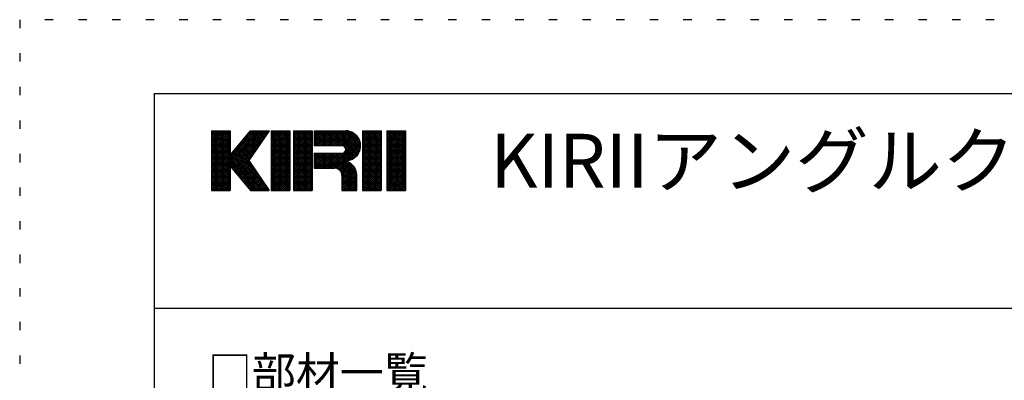
# Model space of a CAD drawing. Extents: x 50 to 4150, y 55 to 2915.
# Drawn here: x 50 to 783, y 2646 to 2915 of the extents above; entities that cross this region are included whole.
import ezdxf

# ---------------------------------------------------------------- set-up
doc = ezdxf.new("R2010")
doc.units = 0
doc.header["$LTSCALE"] = 10
doc.header["$MEASUREMENT"] = 0
doc.linetypes.add('DOT', pattern=[2.5, 0.625, -1.875])
for name, color, linetype in [('_F-3_太線２', 7, 'CONTINUOUS'), ('_F-6_文字', 7, 'CONTINUOUS'), ('ADD_LINE', 7, 'CONTINUOUS')]:
    doc.layers.add(name, color=color, linetype=linetype)
doc.styles.get("Standard").update_dxf_attribs({"font": 'MS Gothic.ttf'})

msp = doc.modelspace()

# ---------------------------------------------------------------- linework, layer by layer
at = {"layer": '_F-3_太線２', "color": 3, "linetype": 'Continuous'}
for p, q in [((150, 2860), (4050, 2860)), ((150, 2860), (4050, 2860)), ((150, 2860), (150, 774.55)), ((150, 2700.1), (4050, 2700.1))]:
    msp.add_line(p, q, dxfattribs=at)
at = {"layer": '_F-3_太線２', "color": 7, "linetype": 'Continuous'}
for p, q in [((192.7, 2832.19), (206.57, 2832.19)), ((192.7, 2832.19), (192.7, 2787.81)), ((192.7, 2819.71), (205.18, 2832.19)), ((192.7, 2821.12), (203.77, 2832.19)), ((192.7, 2822.53), (202.35, 2832.19)), ((192.7, 2823.95), (200.94, 2832.19)), ((192.7, 2825.36), (199.53, 2832.19)), ((192.7, 2826.78), (198.11, 2832.19)), ((192.7, 2828.19), (196.7, 2832.19)), ((192.7, 2829.6), (195.28, 2832.19)), ((192.7, 2831.02), (193.87, 2832.19)), ((192.7, 2818.29), (206.57, 2832.16)), ((192.7, 2831.11), (206.57, 2817.24)), ((192.7, 2816.88), (206.57, 2830.75)), ((192.7, 2829.7), (206.57, 2815.83)), ((192.7, 2815.46), (206.57, 2829.33)), ((192.7, 2828.28), (206.57, 2814.41)), ((192.7, 2814.05), (206.57, 2827.92)), ((193.03, 2832.19), (206.57, 2818.66)), ((194.45, 2832.19), (206.57, 2820.07)), ((195.86, 2832.19), (206.57, 2821.48)), ((197.27, 2832.19), (206.57, 2822.9)), ((198.69, 2832.19), (206.57, 2824.31)), ((200.1, 2832.19), (206.57, 2825.73)), ((201.52, 2832.19), (206.57, 2827.14)), ((202.93, 2832.19), (206.57, 2828.56)), ((204.35, 2832.19), (206.57, 2829.97)), ((205.76, 2832.19), (206.57, 2831.38)), ((206.57, 2832.19), (206.57, 2787.81)), ((207.95, 2815.55), (221.82, 2832.19)), ((207.95, 2805.26), (234.88, 2832.19)), ((207.95, 2806.68), (233.47, 2832.19)), ((207.95, 2808.09), (232.05, 2832.19)), ((207.95, 2809.51), (230.64, 2832.19)), ((207.95, 2810.92), (229.22, 2832.19)), ((207.95, 2812.33), (227.81, 2832.19)), ((207.95, 2813.75), (226.4, 2832.19)), ((207.95, 2815.16), (224.98, 2832.19)), ((208.23, 2804.12), (234.37, 2830.26)), ((213.1, 2821.73), (223.57, 2832.19)), ((218.38, 2828.06), (226.96, 2819.48)), ((219.02, 2828.83), (227.53, 2820.32)), ((219.66, 2829.6), (228.11, 2821.16)), ((220.18, 2830.21), (222.15, 2832.19)), ((220.31, 2830.37), (228.68, 2822)), ((235.69, 2832.19), (220.44, 2810)), ((220.95, 2831.14), (229.26, 2822.83)), ((221.59, 2831.91), (229.84, 2823.67)), ((221.82, 2832.19), (235.69, 2832.19)), ((222.73, 2832.19), (230.41, 2824.51)), ((224.14, 2832.19), (230.99, 2825.35)), ((225.56, 2832.19), (231.56, 2826.19)), ((226.97, 2832.19), (232.14, 2827.02)), ((228.39, 2832.19), (232.72, 2827.86)), ((229.8, 2832.19), (233.29, 2828.7)), ((231.22, 2832.19), (233.87, 2829.54)), ((232.63, 2832.19), (234.45, 2830.38)), ((234.04, 2832.19), (235.02, 2831.21)), ((235.46, 2832.19), (235.6, 2832.05)), ((237.08, 2832.19), (237.08, 2787.83)), ((237.08, 2832.19), (250.95, 2832.19)), ((237.08, 2818.83), (250.44, 2832.19)), ((237.08, 2820.25), (249.02, 2832.19)), ((237.08, 2821.66), (247.61, 2832.19)), ((237.08, 2823.08), (246.2, 2832.19)), ((237.08, 2824.49), (244.78, 2832.19)), ((237.08, 2825.9), (243.37, 2832.19)), ((237.08, 2827.32), (241.95, 2832.19)), ((237.08, 2828.73), (240.54, 2832.19)), ((237.08, 2830.15), (239.12, 2832.19)), ((237.08, 2831.56), (237.71, 2832.19)), ((237.08, 2831.98), (250.95, 2818.11)), ((237.08, 2817.42), (250.95, 2831.29)), ((237.08, 2830.57), (250.95, 2816.7)), ((237.08, 2816), (250.95, 2829.87)), ((237.08, 2829.16), (250.95, 2815.29)), ((237.08, 2814.59), (250.95, 2828.46)), ((237.08, 2827.74), (250.95, 2813.87)), ((238.29, 2832.19), (250.95, 2819.53)), ((239.7, 2832.19), (250.95, 2820.94)), ((241.12, 2832.19), (250.95, 2822.36)), ((242.53, 2832.19), (250.95, 2823.77)), ((243.94, 2832.19), (250.95, 2825.19)), ((245.36, 2832.19), (250.95, 2826.6)), ((246.77, 2832.19), (250.95, 2828.01)), ((248.19, 2832.19), (250.95, 2829.43)), ((249.6, 2832.19), (250.95, 2830.84)), ((250.95, 2832.19), (250.95, 2787.83)), ((253.72, 2832.17), (253.72, 2787.81)), ((253.72, 2832.17), (267.59, 2832.17)), ((253.72, 2818.51), (267.39, 2832.17)), ((253.72, 2819.92), (265.98, 2832.17)), ((253.72, 2821.34), (264.56, 2832.17)), ((253.72, 2822.75), (263.15, 2832.17)), ((253.72, 2824.16), (261.73, 2832.17)), ((253.72, 2825.58), (260.32, 2832.17)), ((253.72, 2826.99), (258.9, 2832.17)), ((253.72, 2828.41), (257.49, 2832.17)), ((253.72, 2829.82), (256.08, 2832.17)), ((253.72, 2831.23), (254.66, 2832.17)), ((253.72, 2817.09), (267.59, 2830.96)), ((253.72, 2830.9), (267.59, 2817.03)), ((253.72, 2815.68), (267.59, 2829.55)), ((253.72, 2829.48), (267.59, 2815.61)), ((253.72, 2814.26), (267.59, 2828.13)), ((253.72, 2828.07), (267.59, 2814.2)), ((253.86, 2832.17), (267.59, 2818.44)), ((255.28, 2832.17), (267.59, 2819.85)), ((256.69, 2832.17), (267.59, 2821.27)), ((258.1, 2832.17), (267.59, 2822.68)), ((259.52, 2832.17), (267.59, 2824.1)), ((260.93, 2832.17), (267.59, 2825.51)), ((262.35, 2832.17), (267.59, 2826.93)), ((263.76, 2832.17), (267.59, 2828.34)), ((265.18, 2832.17), (267.59, 2829.75)), ((266.59, 2832.17), (267.59, 2831.17)), ((267.59, 2832.19), (267.59, 2787.81)), ((268.98, 2832.19), (268.98, 2821.1)), ((268.98, 2832.19), (292.56, 2832.19)), ((268.98, 2822.45), (278.72, 2832.19)), ((268.98, 2823.86), (277.31, 2832.19)), ((268.98, 2825.28), (275.89, 2832.19)), ((268.98, 2826.69), (274.48, 2832.19)), ((268.98, 2828.11), (273.07, 2832.19)), ((268.98, 2829.52), (271.65, 2832.19)), ((268.98, 2830.93), (270.24, 2832.19)), ((268.98, 2831.2), (279.08, 2821.1)), ((268.98, 2829.78), (277.67, 2821.1)), ((268.98, 2828.37), (276.25, 2821.1)), ((269.04, 2821.1), (280.14, 2832.19)), ((269.4, 2832.19), (280.5, 2821.1)), ((270.46, 2821.1), (281.55, 2832.19)), ((270.81, 2832.19), (281.91, 2821.1)), ((271.87, 2821.1), (282.96, 2832.19)), ((272.23, 2832.19), (283.32, 2821.1)), ((273.28, 2821.1), (284.38, 2832.19)), ((273.64, 2832.19), (284.74, 2821.1)), ((274.7, 2821.1), (285.79, 2832.19)), ((275.06, 2832.19), (286.15, 2821.1)), ((276.11, 2821.1), (287.21, 2832.19)), ((276.47, 2832.19), (287.57, 2821.1)), ((277.53, 2821.1), (288.62, 2832.19)), ((277.88, 2832.19), (288.98, 2821.1)), ((278.94, 2821.1), (290.04, 2832.19)), ((279.3, 2832.19), (290.48, 2821.01)), ((280.35, 2821.1), (291.45, 2832.19)), ((280.71, 2832.19), (300.02, 2812.88)), ((281.77, 2821.1), (292.86, 2832.19)), ((282.13, 2832.19), (300.73, 2813.59)), ((283.18, 2821.1), (294.16, 2832.07)), ((283.54, 2832.19), (301.37, 2814.36)), ((284.6, 2821.1), (295.34, 2831.84)), ((284.96, 2832.19), (301.95, 2815.19)), ((286.01, 2821.1), (296.42, 2831.5)), ((286.37, 2832.19), (302.46, 2816.1)), ((287.43, 2821.1), (297.41, 2831.08)), ((287.78, 2832.19), (302.9, 2817.08)), ((288.84, 2821.1), (298.32, 2830.58)), ((289.2, 2832.19), (303.25, 2818.14)), ((290.22, 2821.06), (299.17, 2830.01)), ((290.61, 2832.19), (303.51, 2819.3)), ((291.25, 2820.68), (299.95, 2829.37)), ((291.99, 2820), (300.66, 2828.67)), ((292.03, 2832.19), (303.64, 2820.58)), ((292.46, 2819.06), (301.31, 2827.91)), ((293.48, 2832.15), (303.61, 2822.02)), ((295.17, 2831.88), (303.34, 2823.7)), ((297.36, 2831.1), (302.56, 2825.9)), ((305.04, 2832.17), (305.04, 2787.81)), ((305.04, 2832.17), (318.91, 2832.17)), ((305.04, 2818.91), (318.3, 2832.17)), ((305.04, 2820.33), (316.89, 2832.17)), ((305.04, 2821.74), (315.47, 2832.17)), ((305.04, 2823.15), (314.06, 2832.17)), ((305.04, 2824.57), (312.64, 2832.17)), ((305.04, 2825.98), (311.23, 2832.17)), ((305.04, 2827.4), (309.82, 2832.17)), ((305.04, 2828.81), (308.4, 2832.17)), ((305.04, 2830.22), (306.99, 2832.17)), ((305.04, 2831.64), (305.57, 2832.17)), ((305.04, 2831.91), (318.91, 2818.04)), ((305.04, 2817.5), (318.91, 2831.37)), ((305.04, 2830.49), (318.91, 2816.62)), ((305.04, 2816.08), (318.91, 2829.95)), ((305.04, 2829.08), (318.91, 2815.21)), ((305.04, 2814.67), (318.91, 2828.54)), ((306.19, 2832.17), (318.91, 2819.45)), ((307.6, 2832.17), (318.91, 2820.86)), ((309.02, 2832.17), (318.91, 2822.28)), ((310.43, 2832.17), (318.91, 2823.69)), ((311.84, 2832.17), (318.91, 2825.11)), ((313.26, 2832.17), (318.91, 2826.52)), ((314.67, 2832.17), (318.91, 2827.94)), ((316.09, 2832.17), (318.91, 2829.35)), ((317.5, 2832.17), (318.91, 2830.76)), ((318.91, 2832.17), (318.91, 2787.81)), ((323.07, 2832.19), (323.07, 2787.83)), ((323.07, 2832.19), (336.94, 2832.19)), ((323.07, 2818.56), (336.71, 2832.19)), ((323.07, 2819.97), (335.29, 2832.19)), ((323.07, 2821.39), (333.88, 2832.19)), ((323.07, 2822.8), (332.46, 2832.19)), ((323.07, 2824.21), (331.05, 2832.19)), ((323.07, 2825.63), (329.63, 2832.19)), ((323.07, 2827.04), (328.22, 2832.19)), ((323.07, 2828.46), (326.81, 2832.19)), ((323.07, 2829.87), (325.39, 2832.19)), ((323.07, 2831.29), (323.98, 2832.19)), ((323.07, 2817.14), (336.94, 2831.01)), ((323.07, 2830.85), (336.94, 2816.98)), ((323.07, 2815.73), (336.94, 2829.6)), ((323.07, 2829.43), (336.94, 2815.56)), ((323.07, 2814.31), (336.94, 2828.18)), ((323.07, 2828.02), (336.94, 2814.15)), ((323.14, 2832.19), (336.94, 2818.39)), ((324.55, 2832.19), (336.94, 2819.8)), ((325.97, 2832.19), (336.94, 2821.22)), ((327.38, 2832.19), (336.94, 2822.63)), ((328.8, 2832.19), (336.94, 2824.05)), ((330.21, 2832.19), (336.94, 2825.46)), ((331.62, 2832.19), (336.94, 2826.88)), ((333.04, 2832.19), (336.94, 2828.29)), ((334.45, 2832.19), (336.94, 2829.7)), ((335.87, 2832.19), (336.94, 2831.12)), ((336.94, 2832.19), (336.94, 2787.83)), ((192.7, 2826.87), (206.57, 2813)), ((192.7, 2812.63), (206.57, 2826.5)), ((192.7, 2825.45), (206.57, 2811.59)), ((192.7, 2811.22), (206.57, 2825.09)), ((192.7, 2824.04), (206.57, 2810.17)), ((192.7, 2809.81), (206.57, 2823.68)), ((192.7, 2822.63), (206.57, 2808.76)), ((192.7, 2808.39), (206.57, 2822.26)), ((192.7, 2821.21), (206.57, 2807.34)), ((192.7, 2806.98), (206.57, 2820.85)), ((208.87, 2803.35), (231.26, 2825.74)), ((209.51, 2802.58), (228.15, 2821.21)), ((212.59, 2821.11), (221.77, 2811.94)), ((213.24, 2821.89), (222.35, 2812.78)), ((213.88, 2822.66), (222.92, 2813.61)), ((214.52, 2823.43), (223.5, 2814.45)), ((215.16, 2824.2), (224.07, 2815.29)), ((215.81, 2824.97), (224.65, 2816.13)), ((216.45, 2825.74), (225.23, 2816.97)), ((217.09, 2826.51), (225.8, 2817.8)), ((217.74, 2827.29), (226.38, 2818.64)), ((237.08, 2813.18), (250.95, 2827.05)), ((237.08, 2826.33), (250.95, 2812.46)), ((237.08, 2811.76), (250.95, 2825.63)), ((237.08, 2824.91), (250.95, 2811.04)), ((237.08, 2810.35), (250.95, 2824.22)), ((237.08, 2823.5), (250.95, 2809.63)), ((237.08, 2808.93), (250.95, 2822.8)), ((237.08, 2822.08), (250.95, 2808.21)), ((237.08, 2807.52), (250.95, 2821.39)), ((237.08, 2820.67), (250.95, 2806.8)), ((253.72, 2812.85), (267.59, 2826.72)), ((253.72, 2826.65), (267.59, 2812.78)), ((253.72, 2811.44), (267.59, 2825.3)), ((253.72, 2825.24), (267.59, 2811.37)), ((253.72, 2810.02), (267.59, 2823.89)), ((253.72, 2823.82), (267.59, 2809.96)), ((253.72, 2808.61), (267.59, 2822.48)), ((253.72, 2822.41), (267.59, 2808.54)), ((253.72, 2807.19), (267.59, 2821.06)), ((253.72, 2821), (267.59, 2807.13)), ((268.98, 2826.95), (274.84, 2821.1)), ((268.98, 2825.54), (273.42, 2821.1)), ((268.98, 2824.13), (272.01, 2821.1)), ((268.98, 2822.71), (270.6, 2821.1)), ((268.98, 2821.3), (269.18, 2821.1)), ((289.78, 2821.1), (268.98, 2821.1)), ((280.68, 2804.45), (302.42, 2826.19)), ((282.1, 2804.45), (302.86, 2825.22)), ((283.51, 2804.45), (303.22, 2824.16)), ((290.64, 2810.17), (303.49, 2823.01)), ((291.91, 2810.02), (303.63, 2821.75)), ((292.48, 2817.66), (301.9, 2827.08)), ((305.04, 2827.66), (318.91, 2813.79)), ((305.04, 2813.25), (318.91, 2827.12)), ((305.04, 2826.25), (318.91, 2812.38)), ((305.04, 2811.84), (318.91, 2825.71)), ((305.04, 2824.83), (318.91, 2810.96)), ((305.04, 2810.43), (318.91, 2824.3)), ((305.04, 2823.42), (318.91, 2809.55)), ((305.04, 2809.01), (318.91, 2822.88)), ((305.04, 2822.01), (318.91, 2808.14)), ((305.04, 2807.6), (318.91, 2821.47)), ((305.04, 2820.59), (318.91, 2806.72)), ((323.07, 2812.9), (336.94, 2826.77)), ((323.07, 2826.6), (336.94, 2812.73)), ((323.07, 2811.49), (336.94, 2825.36)), ((323.07, 2825.19), (336.94, 2811.32)), ((323.07, 2810.07), (336.94, 2823.94)), ((323.07, 2823.77), (336.94, 2809.91)), ((323.07, 2808.66), (336.94, 2822.53)), ((323.07, 2822.36), (336.94, 2808.49)), ((323.07, 2807.24), (336.94, 2821.11)), ((323.07, 2820.95), (336.94, 2807.08)), ((192.7, 2819.8), (206.57, 2805.93)), ((192.7, 2805.56), (206.57, 2819.43)), ((192.7, 2818.38), (206.57, 2804.51)), ((192.7, 2804.15), (206.57, 2818.02)), ((192.7, 2816.97), (206.57, 2803.1)), ((192.7, 2802.73), (206.57, 2816.6)), ((192.7, 2815.56), (206.57, 2801.69)), ((192.7, 2801.32), (206.57, 2815.19)), ((192.7, 2814.14), (206.57, 2800.27)), ((192.7, 2799.91), (206.57, 2813.78)), ((207.95, 2804.45), (207.95, 2815.55)), ((207.95, 2814.44), (234.59, 2787.81)), ((208.09, 2815.72), (235.02, 2788.79)), ((208.74, 2816.49), (231.91, 2793.32)), ((209.38, 2817.26), (228.8, 2797.84)), ((210.02, 2818.03), (225.69, 2802.37)), ((210.16, 2801.81), (225.03, 2816.69)), ((210.67, 2818.8), (222.57, 2806.89)), ((211.31, 2819.57), (220.62, 2810.26)), ((211.95, 2820.34), (221.19, 2811.1)), ((237.08, 2806.11), (250.95, 2819.97)), ((237.08, 2819.26), (250.95, 2805.39)), ((237.08, 2804.69), (250.95, 2818.56)), ((237.08, 2817.84), (250.95, 2803.97)), ((237.08, 2803.28), (250.95, 2817.15)), ((237.08, 2816.43), (250.95, 2802.56)), ((237.08, 2801.86), (250.95, 2815.73)), ((237.08, 2815.01), (250.95, 2801.14)), ((237.08, 2800.45), (250.95, 2814.32)), ((237.08, 2813.6), (250.95, 2799.73)), ((253.72, 2805.78), (267.59, 2819.65)), ((253.72, 2819.58), (267.59, 2805.71)), ((253.72, 2804.36), (267.59, 2818.23)), ((253.72, 2818.17), (267.59, 2804.3)), ((253.72, 2802.95), (267.59, 2816.82)), ((253.72, 2816.75), (267.59, 2802.88)), ((253.72, 2801.54), (267.59, 2815.41)), ((253.72, 2815.34), (267.59, 2801.47)), ((253.72, 2800.12), (267.59, 2813.99)), ((253.72, 2813.92), (267.59, 2800.06)), ((268.98, 2815.55), (289.78, 2815.55)), ((268.98, 2815.55), (268.98, 2804.45)), ((268.98, 2805.48), (279.05, 2815.55)), ((268.98, 2806.89), (277.64, 2815.55)), ((268.98, 2808.31), (276.22, 2815.55)), ((268.98, 2809.72), (274.81, 2815.55)), ((268.98, 2811.13), (273.39, 2815.55)), ((268.98, 2812.55), (271.98, 2815.55)), ((268.98, 2813.96), (270.56, 2815.55)), ((268.98, 2815.38), (269.15, 2815.55)), ((268.98, 2814.23), (278.75, 2804.45)), ((269.07, 2815.55), (280.17, 2804.45)), ((269.37, 2804.45), (280.46, 2815.55)), ((270.49, 2815.55), (281.58, 2804.45)), ((270.78, 2804.45), (281.88, 2815.55)), ((271.9, 2815.55), (283, 2804.45)), ((272.2, 2804.45), (283.29, 2815.55)), ((273.31, 2815.55), (284.41, 2804.45)), ((273.61, 2804.45), (284.71, 2815.55)), ((274.73, 2815.55), (286.2, 2804.08)), ((275.03, 2804.45), (286.12, 2815.55)), ((276.14, 2815.55), (300.87, 2790.82)), ((276.44, 2804.45), (287.53, 2815.55)), ((277.56, 2815.55), (300.87, 2792.24)), ((277.85, 2804.45), (288.95, 2815.55)), ((278.97, 2815.55), (300.86, 2793.66)), ((279.27, 2804.45), (290.44, 2815.63)), ((280.39, 2815.55), (300.86, 2795.08)), ((281.8, 2815.55), (300.85, 2796.5)), ((283.21, 2815.55), (300.85, 2797.91)), ((284.63, 2815.55), (300.84, 2799.34)), ((286.04, 2815.55), (291.54, 2810.05)), ((287.46, 2815.55), (293, 2810.01)), ((288.87, 2815.55), (294.28, 2810.14)), ((290.25, 2815.59), (295.45, 2810.38)), ((291.27, 2815.98), (296.52, 2810.73)), ((292, 2816.66), (297.5, 2811.16)), ((292.47, 2819.02), (299.25, 2812.24)), ((292.47, 2817.61), (298.41, 2811.67)), ((293.33, 2810.03), (303.63, 2820.33)), ((294.98, 2810.27), (303.38, 2818.67)), ((297.1, 2810.97), (302.68, 2816.55)), ((305.04, 2806.18), (318.91, 2820.05)), ((305.04, 2819.18), (318.91, 2805.31)), ((305.04, 2804.77), (318.91, 2818.64)), ((305.04, 2817.76), (318.91, 2803.89)), ((305.04, 2803.35), (318.91, 2817.22)), ((305.04, 2816.35), (318.91, 2802.48)), ((305.04, 2801.94), (318.91, 2815.81)), ((305.04, 2814.93), (318.91, 2801.07)), ((305.04, 2800.53), (318.91, 2814.4)), ((305.04, 2813.52), (318.91, 2799.65)), ((323.07, 2805.83), (336.94, 2819.7)), ((323.07, 2819.53), (336.94, 2805.66)), ((323.07, 2804.41), (336.94, 2818.28)), ((323.07, 2818.12), (336.94, 2804.25)), ((323.07, 2803), (336.94, 2816.87)), ((323.07, 2816.7), (336.94, 2802.83)), ((323.07, 2801.59), (336.94, 2815.46)), ((323.07, 2815.29), (336.94, 2801.42)), ((323.07, 2800.17), (336.94, 2814.04)), ((323.07, 2813.87), (336.94, 2800.01)), ((192.7, 2812.73), (206.57, 2798.86)), ((192.7, 2798.49), (206.57, 2812.36)), ((192.7, 2811.31), (206.57, 2797.44)), ((192.7, 2797.08), (206.57, 2810.95)), ((192.7, 2809.9), (206.57, 2796.03)), ((192.7, 2795.66), (206.57, 2809.53)), ((192.7, 2808.48), (206.57, 2794.61)), ((192.7, 2794.25), (206.57, 2808.12)), ((192.7, 2807.07), (206.57, 2793.2)), ((192.7, 2792.84), (206.57, 2806.7)), ((207.95, 2813.03), (233.17, 2787.81)), ((207.95, 2811.61), (231.76, 2787.81)), ((207.95, 2810.2), (230.34, 2787.81)), ((207.95, 2808.78), (228.93, 2787.81)), ((207.95, 2807.37), (227.51, 2787.81)), ((207.95, 2805.96), (226.1, 2787.81)), ((210.8, 2801.04), (221.92, 2812.16)), ((211.44, 2800.27), (220.74, 2809.56)), ((212.09, 2799.5), (221.31, 2808.72)), ((212.73, 2798.72), (221.89, 2807.89)), ((213.37, 2797.95), (222.47, 2807.05)), ((214.01, 2797.18), (223.04, 2806.21)), ((220.44, 2810), (235.69, 2787.81)), ((237.08, 2799.03), (250.95, 2812.9)), ((237.08, 2812.18), (250.95, 2798.32)), ((237.08, 2797.62), (250.95, 2811.49)), ((237.08, 2810.77), (250.95, 2796.9)), ((237.08, 2796.21), (250.95, 2810.07)), ((237.08, 2809.36), (250.95, 2795.49)), ((237.08, 2794.79), (250.95, 2808.66)), ((237.08, 2807.94), (250.95, 2794.07)), ((237.08, 2793.38), (250.95, 2807.25)), ((237.08, 2806.53), (250.95, 2792.66)), ((237.08, 2791.96), (250.95, 2805.83)), ((253.72, 2798.71), (267.59, 2812.58)), ((253.72, 2812.51), (267.59, 2798.64)), ((253.72, 2797.29), (267.59, 2811.16)), ((253.72, 2811.1), (267.59, 2797.23)), ((253.72, 2795.88), (267.59, 2809.75)), ((253.72, 2809.68), (267.59, 2795.81)), ((253.72, 2794.47), (267.59, 2808.33)), ((253.72, 2808.27), (267.59, 2794.4)), ((253.72, 2793.05), (267.59, 2806.92)), ((253.72, 2806.85), (267.59, 2792.98)), ((268.98, 2812.81), (277.34, 2804.45)), ((268.98, 2811.4), (275.93, 2804.45)), ((268.98, 2809.98), (274.51, 2804.45)), ((268.98, 2808.57), (273.1, 2804.45)), ((268.98, 2807.15), (271.68, 2804.45)), ((268.98, 2805.74), (270.27, 2804.45)), ((284.88, 2804.41), (290.45, 2809.98)), ((286.03, 2804.14), (291.71, 2809.83)), ((287, 2803.7), (292.86, 2809.56)), ((287.82, 2803.11), (293.91, 2809.19)), ((288.52, 2802.39), (294.87, 2808.75)), ((289.08, 2801.54), (295.77, 2808.23)), ((289.5, 2800.54), (296.59, 2807.64)), ((289.73, 2799.36), (297.35, 2806.98)), ((289.75, 2797.97), (298.05, 2806.27)), ((291.78, 2809.81), (300.66, 2800.93)), ((293.75, 2809.25), (300.1, 2802.91)), ((305.04, 2799.11), (318.91, 2812.98)), ((305.04, 2812.11), (318.91, 2798.24)), ((305.04, 2797.7), (318.91, 2811.57)), ((305.04, 2810.69), (318.91, 2796.82)), ((305.04, 2796.28), (318.91, 2810.15)), ((305.04, 2809.28), (318.91, 2795.41)), ((305.04, 2794.87), (318.91, 2808.74)), ((305.04, 2807.86), (318.91, 2793.99)), ((305.04, 2793.46), (318.91, 2807.33)), ((305.04, 2806.45), (318.91, 2792.58)), ((305.04, 2792.04), (318.91, 2805.91)), ((323.07, 2798.76), (336.94, 2812.63)), ((323.07, 2812.46), (336.94, 2798.59)), ((323.07, 2797.34), (336.94, 2811.21)), ((323.07, 2811.05), (336.94, 2797.18)), ((323.07, 2795.93), (336.94, 2809.8)), ((323.07, 2809.63), (336.94, 2795.76)), ((323.07, 2794.52), (336.94, 2808.38)), ((323.07, 2808.22), (336.94, 2794.35)), ((323.07, 2793.1), (336.94, 2806.97)), ((323.07, 2806.8), (336.94, 2792.93)), ((192.7, 2805.66), (206.57, 2791.79)), ((192.7, 2791.42), (206.57, 2805.29)), ((192.7, 2804.24), (206.57, 2790.37)), ((192.7, 2790.01), (206.57, 2803.88)), ((192.7, 2802.83), (206.57, 2788.96)), ((192.7, 2788.59), (206.57, 2802.46)), ((192.7, 2801.41), (206.3, 2787.81)), ((192.7, 2800), (204.89, 2787.81)), ((192.7, 2798.58), (203.47, 2787.81)), ((193.33, 2787.81), (206.57, 2801.05)), ((194.74, 2787.81), (206.57, 2799.63)), ((207.95, 2804.54), (224.69, 2787.81)), ((207.95, 2804.45), (221.82, 2787.81)), ((214.66, 2796.41), (223.62, 2805.37)), ((215.3, 2795.64), (224.2, 2804.53)), ((215.94, 2794.87), (224.77, 2803.7)), ((216.59, 2794.1), (225.35, 2802.86)), ((217.23, 2793.32), (225.92, 2802.02)), ((217.87, 2792.55), (226.5, 2801.18)), ((218.51, 2791.78), (227.08, 2800.34)), ((219.16, 2791.01), (227.65, 2799.51)), ((219.8, 2790.24), (228.23, 2798.67)), ((237.08, 2805.11), (250.95, 2791.24)), ((237.08, 2790.55), (250.95, 2804.42)), ((237.08, 2803.7), (250.95, 2789.83)), ((237.08, 2789.13), (250.95, 2803)), ((237.08, 2802.28), (250.95, 2788.42)), ((237.08, 2800.87), (250.12, 2787.83)), ((237.08, 2799.46), (248.71, 2787.83)), ((237.19, 2787.83), (250.95, 2801.59)), ((238.6, 2787.83), (250.95, 2800.18)), ((240.02, 2787.83), (250.95, 2798.76)), ((253.72, 2791.64), (267.59, 2805.51)), ((253.72, 2805.44), (267.59, 2791.57)), ((253.72, 2790.22), (267.59, 2804.09)), ((253.72, 2804.03), (267.59, 2790.16)), ((253.72, 2788.81), (267.59, 2802.68)), ((253.72, 2802.61), (267.59, 2788.74)), ((253.72, 2801.2), (267.11, 2787.81)), ((253.72, 2799.78), (265.7, 2787.81)), ((254.14, 2787.81), (267.59, 2801.26)), ((255.55, 2787.81), (267.59, 2799.85)), ((256.97, 2787.81), (267.59, 2798.43)), ((268.98, 2804.45), (284.2, 2804.45)), ((289.38, 2800.9), (300.88, 2789.4)), ((289.74, 2799.12), (300.88, 2787.98)), ((289.75, 2798.92), (289.78, 2787.81)), ((289.76, 2796.56), (298.68, 2805.48)), ((289.76, 2795.15), (299.25, 2804.64)), ((289.77, 2793.74), (299.75, 2803.72)), ((289.77, 2792.33), (300.17, 2802.72)), ((289.77, 2790.92), (300.5, 2801.64)), ((289.78, 2789.51), (300.73, 2800.46)), ((289.78, 2788.1), (300.84, 2799.16)), ((300.88, 2787.81), (300.84, 2798.94)), ((305.04, 2805.04), (318.91, 2791.17)), ((305.04, 2790.63), (318.91, 2804.5)), ((305.04, 2803.62), (318.91, 2789.75)), ((305.04, 2789.21), (318.91, 2803.08)), ((305.04, 2802.21), (318.91, 2788.34)), ((305.04, 2800.79), (318.02, 2787.81)), ((305.04, 2799.38), (316.61, 2787.81)), ((305.05, 2787.81), (318.91, 2801.67)), ((306.47, 2787.81), (318.91, 2800.25)), ((307.88, 2787.81), (318.91, 2798.84)), ((323.07, 2791.69), (336.94, 2805.56)), ((323.07, 2805.39), (336.94, 2791.52)), ((323.07, 2790.27), (336.94, 2804.14)), ((323.07, 2803.98), (336.94, 2790.11)), ((323.07, 2788.86), (336.94, 2802.73)), ((323.07, 2802.56), (336.94, 2788.69)), ((323.07, 2801.15), (336.39, 2787.83)), ((323.07, 2799.73), (334.98, 2787.83)), ((323.45, 2787.83), (336.94, 2801.31)), ((324.87, 2787.83), (336.94, 2799.9)), ((326.28, 2787.83), (336.94, 2798.49)), ((192.7, 2797.17), (202.06, 2787.81)), ((192.7, 2795.76), (200.64, 2787.81)), ((192.7, 2794.34), (199.23, 2787.81)), ((192.7, 2792.93), (197.82, 2787.81)), ((192.7, 2791.51), (196.4, 2787.81)), ((196.16, 2787.81), (206.57, 2798.22)), ((197.57, 2787.81), (206.57, 2796.81)), ((198.98, 2787.81), (206.57, 2795.39)), ((200.4, 2787.81), (206.57, 2793.98)), ((201.81, 2787.81), (206.57, 2792.56)), ((203.23, 2787.81), (206.57, 2791.15)), ((214.58, 2796.5), (223.27, 2787.81)), ((220.44, 2789.47), (228.8, 2797.83)), ((221.09, 2788.7), (229.38, 2796.99)), ((221.73, 2787.92), (229.96, 2796.15)), ((223.03, 2787.81), (230.53, 2795.32)), ((224.44, 2787.81), (231.11, 2794.48)), ((225.85, 2787.81), (231.69, 2793.64)), ((227.27, 2787.81), (232.26, 2792.8)), ((228.68, 2787.81), (232.84, 2791.96)), ((230.1, 2787.81), (233.41, 2791.12)), ((237.08, 2798.04), (247.29, 2787.83)), ((237.08, 2796.63), (245.88, 2787.83)), ((237.08, 2795.21), (244.47, 2787.83)), ((237.08, 2793.8), (243.05, 2787.83)), ((237.08, 2792.39), (241.64, 2787.83)), ((241.43, 2787.83), (250.95, 2797.35)), ((242.84, 2787.83), (250.95, 2795.93)), ((244.26, 2787.83), (250.95, 2794.52)), ((245.67, 2787.83), (250.95, 2793.1)), ((247.09, 2787.83), (250.95, 2791.69)), ((253.72, 2798.37), (264.28, 2787.81)), ((253.72, 2796.95), (262.87, 2787.81)), ((253.72, 2795.54), (261.46, 2787.81)), ((253.72, 2794.13), (260.04, 2787.81)), ((253.72, 2792.71), (258.63, 2787.81)), ((253.72, 2791.3), (257.21, 2787.81)), ((258.38, 2787.81), (267.59, 2797.02)), ((259.8, 2787.81), (267.59, 2795.61)), ((261.21, 2787.81), (267.59, 2794.19)), ((262.62, 2787.81), (267.59, 2792.78)), ((264.04, 2787.81), (267.59, 2791.36)), ((289.75, 2797.7), (299.64, 2787.81)), ((289.76, 2796.28), (298.22, 2787.81)), ((289.76, 2794.86), (296.81, 2787.81)), ((289.77, 2793.44), (295.4, 2787.81)), ((289.77, 2792.02), (293.98, 2787.81)), ((290.91, 2787.81), (300.85, 2797.75)), ((292.32, 2787.81), (300.85, 2796.34)), ((293.74, 2787.81), (300.86, 2794.93)), ((295.15, 2787.81), (300.86, 2793.52)), ((296.57, 2787.81), (300.87, 2792.11)), ((305.04, 2797.96), (315.2, 2787.81)), ((305.04, 2796.55), (313.78, 2787.81)), ((305.04, 2795.14), (312.37, 2787.81)), ((305.04, 2793.72), (310.95, 2787.81)), ((305.04, 2792.31), (309.54, 2787.81)), ((309.29, 2787.81), (318.91, 2797.43)), ((310.71, 2787.81), (318.91, 2796.01)), ((312.12, 2787.81), (318.91, 2794.6)), ((313.54, 2787.81), (318.91, 2793.18)), ((314.95, 2787.81), (318.91, 2791.77)), ((323.07, 2798.32), (333.56, 2787.83)), ((323.07, 2796.9), (332.15, 2787.83)), ((323.07, 2795.49), (330.73, 2787.83)), ((323.07, 2794.08), (329.32, 2787.83)), ((323.07, 2792.66), (327.91, 2787.83)), ((323.07, 2791.25), (326.49, 2787.83)), ((327.7, 2787.83), (336.94, 2797.07)), ((329.11, 2787.83), (336.94, 2795.66)), ((330.53, 2787.83), (336.94, 2794.24)), ((331.94, 2787.83), (336.94, 2792.83)), ((333.35, 2787.83), (336.94, 2791.41)), ((192.7, 2790.1), (194.99, 2787.81)), ((192.7, 2788.68), (193.57, 2787.81)), ((192.7, 2787.81), (206.57, 2787.81)), ((204.64, 2787.81), (206.57, 2789.73)), ((206.06, 2787.81), (206.57, 2788.32)), ((221.66, 2788.01), (221.86, 2787.81)), ((221.82, 2787.81), (235.69, 2787.81)), ((231.51, 2787.81), (233.99, 2790.29)), ((232.93, 2787.81), (234.57, 2789.45)), ((234.34, 2787.81), (235.14, 2788.61)), ((237.08, 2790.97), (240.22, 2787.83)), ((237.08, 2789.56), (238.81, 2787.83)), ((237.08, 2788.14), (237.4, 2787.83)), ((237.08, 2787.83), (250.95, 2787.83)), ((248.5, 2787.83), (250.95, 2790.28)), ((249.92, 2787.83), (250.95, 2788.86)), ((253.72, 2789.88), (255.8, 2787.81)), ((253.72, 2788.47), (254.38, 2787.81)), ((253.72, 2787.81), (267.59, 2787.81)), ((265.45, 2787.81), (267.59, 2789.95)), ((266.87, 2787.81), (267.59, 2788.54)), ((289.78, 2790.6), (292.57, 2787.81)), ((289.78, 2789.18), (291.15, 2787.81)), ((289.78, 2787.81), (300.88, 2787.81)), ((297.98, 2787.81), (300.87, 2790.7)), ((299.39, 2787.81), (300.88, 2789.29)), ((300.81, 2787.81), (300.88, 2787.88)), ((305.04, 2790.89), (308.12, 2787.81)), ((305.04, 2789.48), (306.71, 2787.81)), ((305.04, 2788.06), (305.3, 2787.81)), ((305.04, 2787.81), (318.91, 2787.81)), ((316.36, 2787.81), (318.91, 2790.35)), ((317.78, 2787.81), (318.91, 2788.94)), ((323.07, 2789.83), (325.08, 2787.83)), ((323.07, 2788.42), (323.66, 2787.83)), ((323.07, 2787.83), (336.94, 2787.83)), ((334.77, 2787.83), (336.94, 2790)), ((336.18, 2787.83), (336.94, 2788.59))]:
    msp.add_line(p, q, dxfattribs=at)
for centre, radius, start, end in [((292.56, 2821.1), 11.1, 256.85612, 90), ((289.78, 2818.32), 2.77, 270, 90), ((289.75, 2798.9), 11.1, 0.17969, 88.87781), ((284.2, 2798.9), 5.55, 0.17969, 90)]:
    msp.add_arc(centre, radius, start, end, dxfattribs=at)
at = {"layer": 'ADD_LINE', "color": 9, "linetype": 'DOT'}
for p, q in [((4150, 2915), (50, 2915)), ((50, 2915), (50, 55))]:
    msp.add_line(p, q, dxfattribs=at)

# ---------------------------------------------------------------- texts
at = {"layer": '_F-6_文字', "color": 7}
for s, height, p in [('KIRIIアングルクランプL100\u3000標準図', 40, (400, 2790)), ('□部材一覧', 24, (190, 2640.1))]:
    msp.add_text(s, height=height, dxfattribs=at).set_placement(p)

doc.saveas('drawing.dxf')
